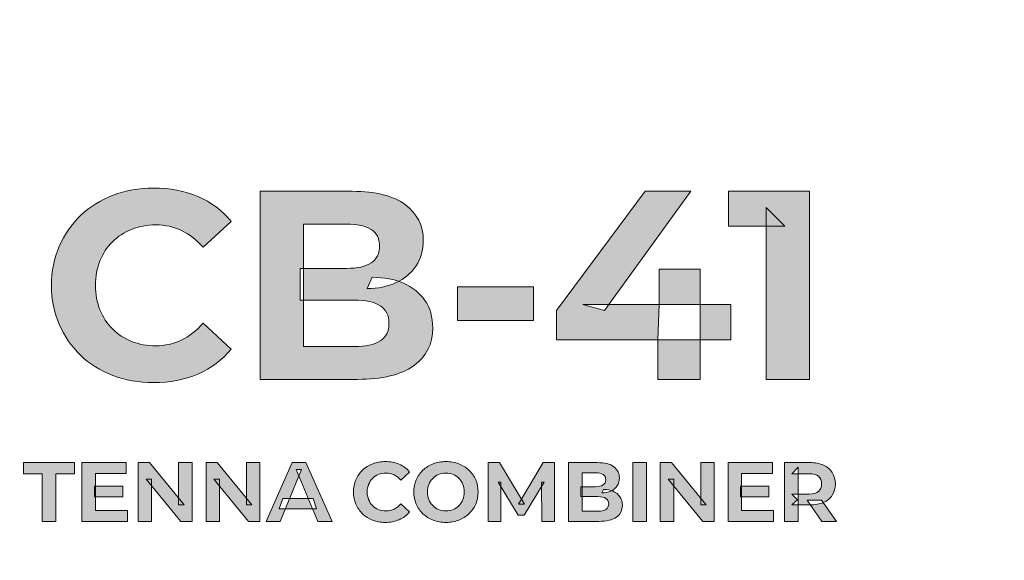
# Model space of a CAD drawing. Units: millimetres. Extents: x 0 to 1871, y 0 to 1264.
# Drawn here: x 708 to 738, y 815 to 831 of the extents above; entities that cross this region are included whole.
import ezdxf

# ---------------------------------------------------------------- set-up
doc = ezdxf.new("R2010")
doc.units = ezdxf.units.MM
doc.header["$PDSIZE"] = -1
doc.layers.add('FIX', color=7, linetype='Continuous', lineweight=0)
doc.styles.add('SLDTEXTSTYLE0', font='txt')
doc.dimstyles.new('ISO-25', dxfattribs={"dimtxt": 2.5, "dimasz": 2.5, "dimexe": 1.25, "dimexo": 0.625, "dimtad": 1, "dimtxsty": 'SLDTEXTSTYLE0', "dimcen": 2.5, "dimadec": 0, "dimazin": 0, "dimtfac": 1, "dimtmove": 0, "dimatfit": 3, "dimfxl": 1, "dimarcsym": 0})

# ---------------------------------------------------------------- blocks, each defined once
blk = doc.blocks.new('*D3')
at = {"layer": 'Defpoints', "color": 0, "transparency": 16777216}
for p in [(327.393, 844.677), (807.393, 831.794), (807.393, 717.988)]:
    blk.add_point(p, dxfattribs=at)
at = {"layer": 'FIX', "color": 0, "lineweight": -2, "transparency": 16777216}
for p, q in [((327.393, 844.052), (327.393, 716.738)), ((807.393, 831.169), (807.393, 716.738)), ((337.393, 717.988), (797.393, 717.988))]:
    blk.add_line(p, q, dxfattribs=at)
at = {"layer": 'FIX', "color": 0, "transparency": 16777216}
for points in [[(337.393, 719.655), (337.393, 716.322), (327.393, 717.988)], [(797.393, 719.655), (797.393, 716.322), (807.393, 717.988)]]:
    blk.add_solid(points, dxfattribs=at)
at = {"layer": 'FIX', "color": 0, "transparency": 16777216, "insert": (567.393, 726.113), "char_height": 15, "attachment_point": 5, "style": 'SLDTEXTSTYLE0'}
blk.add_mtext('480', dxfattribs=at)

msp = doc.modelspace()

# ---------------------------------------------------------------- hatches: boundary and pattern name
at = {"layer": 'FIX', "transparency": 33554687}
h = msp.add_hatch(color=256, dxfattribs=at)
h.dxf.hatch_style = 2
edge = h.paths.add_edge_path()
edge.add_spline(control_points=[(712.55, 820.275), (712.109, 820.275), (711.699, 820.347), (711.321, 820.492), (710.942, 820.636), (710.614, 820.841), (710.337, 821.108), (710.059, 821.375), (709.843, 821.688), (709.688, 822.047), (709.532, 822.407), (709.455, 822.801), (709.455, 823.231), (709.455, 823.661), (709.532, 824.056), (709.688, 824.416), (709.843, 824.775), (710.06, 825.088), (710.341, 825.355), (710.621, 825.621), (710.951, 825.827), (711.329, 825.971), (711.707, 826.115), (712.118, 826.187), (712.558, 826.187), (713.054, 826.187), (713.503, 826.102), (713.905, 825.931), (714.309, 825.759), (714.646, 825.507), (714.918, 825.175), (714.918, 825.175), (714.061, 824.391), (714.061, 824.391), (713.87, 824.614), (713.654, 824.783), (713.412, 824.897), (713.169, 825.012), (712.907, 825.069), (712.623, 825.069), (712.357, 825.069), (712.112, 825.024), (711.889, 824.934), (711.665, 824.844), (711.472, 824.718), (711.309, 824.554), (711.145, 824.391), (711.019, 824.198), (710.929, 823.975), (710.839, 823.751), (710.794, 823.504), (710.794, 823.231), (710.794, 822.959), (710.839, 822.711), (710.929, 822.488), (711.019, 822.265), (711.145, 822.072), (711.309, 821.908), (711.472, 821.745), (711.665, 821.618), (711.889, 821.529), (712.112, 821.439), (712.357, 821.394), (712.623, 821.394), (712.907, 821.394), (713.169, 821.452), (713.412, 821.569), (713.654, 821.686), (713.87, 821.856), (714.061, 822.08), (714.061, 822.08), (714.918, 821.296), (714.918, 821.296), (714.646, 820.964), (714.309, 820.711), (713.905, 820.536), (713.503, 820.362), (713.051, 820.275), (712.55, 820.275)], knot_values=[0, 0, 0, 0, 1, 1, 1, 2, 2, 2, 3, 3, 3, 4, 4, 4, 5, 5, 5, 6, 6, 6, 7, 7, 7, 8, 8, 8, 9, 9, 9, 10, 10, 10, 11, 11, 11, 12, 12, 12, 13, 13, 13, 14, 14, 14, 15, 15, 15, 16, 16, 16, 17, 17, 17, 18, 18, 18, 19, 19, 19, 20, 20, 20, 21, 21, 21, 22, 22, 22, 23, 23, 23, 24, 24, 24, 25, 25, 25, 26, 26, 26, 26], degree=3, periodic=0)
h = msp.add_hatch(color=256, dxfattribs=at)
h.dxf.hatch_style = 2
edge = h.paths.add_edge_path()
edge.add_spline(control_points=[(717.115, 821.369), (717.115, 821.369), (718.667, 821.369), (718.667, 821.369), (719.005, 821.369), (719.263, 821.426), (719.443, 821.541), (719.622, 821.655), (719.713, 821.832), (719.713, 822.072), (719.713, 822.317), (719.622, 822.496), (719.443, 822.611), (719.263, 822.725), (719.005, 822.782), (718.667, 822.782), (718.667, 822.782), (717.017, 822.782), (717.017, 822.782), (717.017, 822.782), (717.017, 823.746), (717.017, 823.746), (717.017, 823.746), (718.43, 823.746), (718.43, 823.746), (718.752, 823.746), (718.998, 823.802), (719.169, 823.913), (719.341, 824.025), (719.427, 824.195), (719.427, 824.424), (719.427, 824.652), (719.341, 824.821), (719.169, 824.93), (718.998, 825.039), (718.752, 825.093), (718.43, 825.093), (718.43, 825.093), (717.115, 825.093), (717.115, 825.093), (717.115, 825.093), (717.115, 821.369), (717.115, 821.369)], knot_values=[0, 0, 0, 0, 1, 1, 1, 2, 2, 2, 3, 3, 3, 4, 4, 4, 5, 5, 5, 6, 6, 6, 7, 7, 7, 8, 8, 8, 9, 9, 9, 10, 10, 10, 11, 11, 11, 12, 12, 12, 13, 13, 13, 14, 14, 14, 14], degree=3, periodic=0)
edge = h.paths.add_edge_path()
edge.add_spline(control_points=[(715.801, 820.373), (715.801, 820.373), (715.801, 826.09), (715.801, 826.09), (715.801, 826.09), (718.594, 826.09), (718.594, 826.09), (719.312, 826.09), (719.853, 825.953), (720.214, 825.681), (720.576, 825.409), (720.758, 825.05), (720.758, 824.603), (720.758, 824.304), (720.684, 824.044), (720.537, 823.823), (720.391, 823.603), (720.187, 823.433), (719.929, 823.313), (719.67, 823.193), (719.378, 823.133), (719.051, 823.133), (719.051, 823.133), (719.206, 823.476), (719.206, 823.476), (719.565, 823.476), (719.883, 823.416), (720.157, 823.297), (720.432, 823.177), (720.649, 823.003), (720.807, 822.774), (720.965, 822.545), (721.044, 822.265), (721.044, 821.933), (721.044, 821.443), (720.85, 821.06), (720.464, 820.785), (720.077, 820.51), (719.508, 820.373), (718.757, 820.373), (718.757, 820.373), (715.801, 820.373), (715.801, 820.373)], knot_values=[0, 0, 0, 0, 1, 1, 1, 2, 2, 2, 3, 3, 3, 4, 4, 4, 5, 5, 5, 6, 6, 6, 7, 7, 7, 8, 8, 8, 9, 9, 9, 10, 10, 10, 11, 11, 11, 12, 12, 12, 13, 13, 13, 14, 14, 14, 14], degree=3, periodic=0)
h = msp.add_hatch(color=256, dxfattribs=at)
h.dxf.hatch_style = 2
edge = h.paths.add_edge_path()
edge.add_spline(control_points=[(727.886, 820.373), (727.886, 820.373), (727.886, 821.574), (727.886, 821.574), (727.886, 821.574), (727.927, 822.651), (727.927, 822.651), (727.927, 822.651), (727.927, 823.721), (727.927, 823.721), (727.927, 823.721), (729.177, 823.721), (729.177, 823.721), (729.177, 823.721), (729.177, 820.373), (729.177, 820.373), (729.177, 820.373), (727.886, 820.373), (727.886, 820.373)], knot_values=[0, 0, 0, 0, 1, 1, 1, 2, 2, 2, 3, 3, 3, 4, 4, 4, 5, 5, 5, 6, 6, 6, 6], degree=3, periodic=0)
edge = h.paths.add_edge_path()
edge.add_spline(control_points=[(724.807, 821.574), (724.807, 821.574), (724.807, 822.464), (724.807, 822.464), (724.807, 822.464), (727.503, 826.09), (727.503, 826.09), (727.503, 826.09), (728.891, 826.09), (728.891, 826.09), (728.891, 826.09), (726.261, 822.464), (726.261, 822.464), (726.261, 822.464), (725.608, 822.651), (725.608, 822.651), (725.608, 822.651), (730.107, 822.651), (730.107, 822.651), (730.107, 822.651), (730.107, 821.574), (730.107, 821.574), (730.107, 821.574), (724.807, 821.574), (724.807, 821.574)], knot_values=[0, 0, 0, 0, 1, 1, 1, 2, 2, 2, 3, 3, 3, 4, 4, 4, 5, 5, 5, 6, 6, 6, 7, 7, 7, 8, 8, 8, 8], degree=3, periodic=0)
h = msp.add_hatch(color=256, dxfattribs=at)
h.dxf.hatch_style = 2
edge = h.paths.add_edge_path()
edge.add_spline(control_points=[(731.177, 820.373), (731.177, 820.373), (731.177, 825.599), (731.177, 825.599), (731.177, 825.599), (731.749, 825.028), (731.749, 825.028), (731.749, 825.028), (730.034, 825.028), (730.034, 825.028), (730.034, 825.028), (730.034, 826.09), (730.034, 826.09), (730.034, 826.09), (732.501, 826.09), (732.501, 826.09), (732.501, 826.09), (732.501, 820.373), (732.501, 820.373), (732.501, 820.373), (731.177, 820.373), (731.177, 820.373)], knot_values=[0, 0, 0, 0, 1, 1, 1, 2, 2, 2, 3, 3, 3, 4, 4, 4, 5, 5, 5, 6, 6, 6, 7, 7, 7, 7], degree=3, periodic=0)
h = msp.add_hatch(color=256, dxfattribs=at)
h.dxf.hatch_style = 2
edge = h.paths.add_edge_path()
edge.add_spline(control_points=[(721.795, 822.162), (721.795, 822.162), (721.795, 823.182), (721.795, 823.182), (721.795, 823.182), (724.106, 823.182), (724.106, 823.182), (724.106, 823.182), (724.106, 822.162), (724.106, 822.162), (724.106, 822.162), (721.795, 822.162), (721.795, 822.162)], knot_values=[0, 0, 0, 0, 1, 1, 1, 2, 2, 2, 3, 3, 3, 4, 4, 4, 4], degree=3, periodic=0)
h = msp.add_hatch(color=256, dxfattribs=at)
h.dxf.hatch_style = 2
edge = h.paths.add_edge_path()
edge.add_spline(control_points=[(709.171, 816.057), (709.171, 816.057), (709.171, 817.506), (709.171, 817.506), (709.171, 817.506), (708.6, 817.506), (708.6, 817.506), (708.6, 817.506), (708.6, 817.843), (708.6, 817.843), (708.6, 817.843), (710.157, 817.843), (710.157, 817.843), (710.157, 817.843), (710.157, 817.506), (710.157, 817.506), (710.157, 817.506), (709.585, 817.506), (709.585, 817.506), (709.585, 817.506), (709.585, 816.057), (709.585, 816.057), (709.585, 816.057), (709.171, 816.057), (709.171, 816.057)], knot_values=[0, 0, 0, 0, 1, 1, 1, 2, 2, 2, 3, 3, 3, 4, 4, 4, 5, 5, 5, 6, 6, 6, 7, 7, 7, 8, 8, 8, 8], degree=3, periodic=0)
h = msp.add_hatch(color=256, dxfattribs=at)
h.dxf.hatch_style = 2
edge = h.paths.add_edge_path()
edge.add_spline(control_points=[(710.759, 817.126), (710.759, 817.126), (711.619, 817.126), (711.619, 817.126), (711.619, 817.126), (711.619, 816.802), (711.619, 816.802), (711.619, 816.802), (710.759, 816.802), (710.759, 816.802), (710.759, 816.802), (710.759, 817.126), (710.759, 817.126)], knot_values=[0, 0, 0, 0, 1, 1, 1, 2, 2, 2, 3, 3, 3, 4, 4, 4, 4], degree=3, periodic=0)
edge = h.paths.add_edge_path()
edge.add_spline(control_points=[(710.789, 816.389), (710.789, 816.389), (711.762, 816.389), (711.762, 816.389), (711.762, 816.389), (711.762, 816.057), (711.762, 816.057), (711.762, 816.057), (710.379, 816.057), (710.379, 816.057), (710.379, 816.057), (710.379, 817.843), (710.379, 817.843), (710.379, 817.843), (711.729, 817.843), (711.729, 817.843), (711.729, 817.843), (711.729, 817.512), (711.729, 817.512), (711.729, 817.512), (710.789, 817.512), (710.789, 817.512), (710.789, 817.512), (710.789, 816.389), (710.789, 816.389)], knot_values=[0, 0, 0, 0, 1, 1, 1, 2, 2, 2, 3, 3, 3, 4, 4, 4, 5, 5, 5, 6, 6, 6, 7, 7, 7, 8, 8, 8, 8], degree=3, periodic=0)
h = msp.add_hatch(color=256, dxfattribs=at)
h.dxf.hatch_style = 2
edge = h.paths.add_edge_path()
edge.add_spline(control_points=[(712.09, 816.057), (712.09, 816.057), (712.09, 817.843), (712.09, 817.843), (712.09, 817.843), (712.432, 817.843), (712.432, 817.843), (712.432, 817.843), (713.486, 816.557), (713.486, 816.557), (713.486, 816.557), (713.32, 816.557), (713.32, 816.557), (713.32, 816.557), (713.32, 817.843), (713.32, 817.843), (713.32, 817.843), (713.728, 817.843), (713.728, 817.843), (713.728, 817.843), (713.728, 816.057), (713.728, 816.057), (713.728, 816.057), (713.387, 816.057), (713.387, 816.057), (713.387, 816.057), (712.333, 817.343), (712.333, 817.343), (712.333, 817.343), (712.498, 817.343), (712.498, 817.343), (712.498, 817.343), (712.498, 816.057), (712.498, 816.057), (712.498, 816.057), (712.09, 816.057), (712.09, 816.057)], knot_values=[0, 0, 0, 0, 1, 1, 1, 2, 2, 2, 3, 3, 3, 4, 4, 4, 5, 5, 5, 6, 6, 6, 7, 7, 7, 8, 8, 8, 9, 9, 9, 10, 10, 10, 11, 11, 11, 12, 12, 12, 12], degree=3, periodic=0)
h = msp.add_hatch(color=256, dxfattribs=at)
h.dxf.hatch_style = 2
edge = h.paths.add_edge_path()
edge.add_spline(control_points=[(714.153, 816.057), (714.153, 816.057), (714.153, 817.843), (714.153, 817.843), (714.153, 817.843), (714.494, 817.843), (714.494, 817.843), (714.494, 817.843), (715.549, 816.557), (715.549, 816.557), (715.549, 816.557), (715.382, 816.557), (715.382, 816.557), (715.382, 816.557), (715.382, 817.843), (715.382, 817.843), (715.382, 817.843), (715.791, 817.843), (715.791, 817.843), (715.791, 817.843), (715.791, 816.057), (715.791, 816.057), (715.791, 816.057), (715.449, 816.057), (715.449, 816.057), (715.449, 816.057), (714.395, 817.343), (714.395, 817.343), (714.395, 817.343), (714.561, 817.343), (714.561, 817.343), (714.561, 817.343), (714.561, 816.057), (714.561, 816.057), (714.561, 816.057), (714.153, 816.057), (714.153, 816.057)], knot_values=[0, 0, 0, 0, 1, 1, 1, 2, 2, 2, 3, 3, 3, 4, 4, 4, 5, 5, 5, 6, 6, 6, 7, 7, 7, 8, 8, 8, 9, 9, 9, 10, 10, 10, 11, 11, 11, 12, 12, 12, 12], degree=3, periodic=0)
h = msp.add_hatch(color=256, dxfattribs=at)
h.dxf.hatch_style = 2
edge = h.paths.add_edge_path()
edge.add_spline(control_points=[(716.381, 816.44), (716.381, 816.44), (716.485, 816.754), (716.485, 816.754), (716.485, 816.754), (717.409, 816.754), (717.409, 816.754), (717.409, 816.754), (717.516, 816.44), (717.516, 816.44), (717.516, 816.44), (716.381, 816.44), (716.381, 816.44)], knot_values=[0, 0, 0, 0, 1, 1, 1, 2, 2, 2, 3, 3, 3, 4, 4, 4, 4], degree=3, periodic=0)
edge = h.paths.add_edge_path()
edge.add_spline(control_points=[(715.98, 816.057), (715.98, 816.057), (716.774, 817.843), (716.774, 817.843), (716.774, 817.843), (717.182, 817.843), (717.182, 817.843), (717.182, 817.843), (717.983, 816.057), (717.983, 816.057), (717.983, 816.057), (717.549, 816.057), (717.549, 816.057), (717.549, 816.057), (716.894, 817.634), (716.894, 817.634), (716.894, 817.634), (717.06, 817.634), (717.06, 817.634), (717.06, 817.634), (716.403, 816.057), (716.403, 816.057), (716.403, 816.057), (715.98, 816.057), (715.98, 816.057)], knot_values=[0, 0, 0, 0, 1, 1, 1, 2, 2, 2, 3, 3, 3, 4, 4, 4, 5, 5, 5, 6, 6, 6, 7, 7, 7, 8, 8, 8, 8], degree=3, periodic=0)
h = msp.add_hatch(color=256, dxfattribs=at)
h.dxf.hatch_style = 2
edge = h.paths.add_edge_path()
edge.add_spline(control_points=[(719.602, 816.026), (719.464, 816.026), (719.336, 816.049), (719.217, 816.094), (719.099, 816.139), (718.997, 816.203), (718.91, 816.287), (718.823, 816.37), (718.755, 816.468), (718.707, 816.58), (718.658, 816.692), (718.634, 816.816), (718.634, 816.95), (718.634, 817.084), (718.658, 817.208), (718.707, 817.32), (718.755, 817.432), (718.824, 817.53), (718.911, 817.614), (718.999, 817.697), (719.102, 817.761), (719.22, 817.806), (719.339, 817.851), (719.467, 817.874), (719.604, 817.874), (719.759, 817.874), (719.899, 817.847), (720.026, 817.793), (720.151, 817.74), (720.257, 817.661), (720.342, 817.557), (720.342, 817.557), (720.074, 817.312), (720.074, 817.312), (720.014, 817.382), (719.947, 817.435), (719.871, 817.471), (719.795, 817.506), (719.713, 817.524), (719.625, 817.524), (719.541, 817.524), (719.465, 817.51), (719.395, 817.482), (719.325, 817.454), (719.265, 817.415), (719.214, 817.363), (719.163, 817.312), (719.123, 817.252), (719.095, 817.182), (719.067, 817.112), (719.053, 817.035), (719.053, 816.95), (719.053, 816.865), (719.067, 816.787), (719.095, 816.718), (719.123, 816.648), (719.163, 816.588), (719.214, 816.536), (719.265, 816.486), (719.325, 816.446), (719.395, 816.418), (719.465, 816.39), (719.541, 816.376), (719.625, 816.376), (719.713, 816.376), (719.795, 816.394), (719.871, 816.431), (719.947, 816.467), (720.014, 816.52), (720.074, 816.59), (720.074, 816.59), (720.342, 816.345), (720.342, 816.345), (720.257, 816.241), (720.151, 816.162), (720.026, 816.108), (719.899, 816.053), (719.758, 816.026), (719.602, 816.026)], knot_values=[0, 0, 0, 0, 1, 1, 1, 2, 2, 2, 3, 3, 3, 4, 4, 4, 5, 5, 5, 6, 6, 6, 7, 7, 7, 8, 8, 8, 9, 9, 9, 10, 10, 10, 11, 11, 11, 12, 12, 12, 13, 13, 13, 14, 14, 14, 15, 15, 15, 16, 16, 16, 17, 17, 17, 18, 18, 18, 19, 19, 19, 20, 20, 20, 21, 21, 21, 22, 22, 22, 23, 23, 23, 24, 24, 24, 25, 25, 25, 26, 26, 26, 26], degree=3, periodic=0)
h = msp.add_hatch(color=256, dxfattribs=at)
h.dxf.hatch_style = 2
edge = h.paths.add_edge_path()
edge.add_spline(control_points=[(721.445, 816.376), (721.525, 816.376), (721.598, 816.39), (721.666, 816.418), (721.733, 816.446), (721.792, 816.486), (721.843, 816.538), (721.894, 816.59), (721.934, 816.65), (721.962, 816.719), (721.989, 816.788), (722.004, 816.865), (722.004, 816.95), (722.004, 817.035), (721.989, 817.112), (721.962, 817.181), (721.934, 817.25), (721.894, 817.31), (721.843, 817.362), (721.792, 817.414), (721.733, 817.454), (721.666, 817.482), (721.598, 817.51), (721.525, 817.524), (721.445, 817.524), (721.365, 817.524), (721.291, 817.51), (721.223, 817.482), (721.155, 817.454), (721.096, 817.414), (721.046, 817.362), (720.995, 817.31), (720.956, 817.25), (720.928, 817.181), (720.9, 817.112), (720.886, 817.035), (720.886, 816.95), (720.886, 816.865), (720.9, 816.788), (720.928, 816.719), (720.956, 816.65), (720.995, 816.59), (721.046, 816.538), (721.096, 816.486), (721.155, 816.446), (721.223, 816.418), (721.291, 816.39), (721.365, 816.376), (721.445, 816.376)], knot_values=[0, 0, 0, 0, 1, 1, 1, 2, 2, 2, 3, 3, 3, 4, 4, 4, 5, 5, 5, 6, 6, 6, 7, 7, 7, 8, 8, 8, 9, 9, 9, 10, 10, 10, 11, 11, 11, 12, 12, 12, 13, 13, 13, 14, 14, 14, 15, 15, 15, 16, 16, 16, 16], degree=3, periodic=0)
edge = h.paths.add_edge_path()
edge.add_spline(control_points=[(721.448, 816.026), (721.306, 816.026), (721.176, 816.049), (721.057, 816.095), (720.938, 816.141), (720.834, 816.206), (720.746, 816.289), (720.657, 816.372), (720.588, 816.47), (720.54, 816.582), (720.491, 816.695), (720.467, 816.817), (720.467, 816.95), (720.467, 817.084), (720.491, 817.207), (720.54, 817.319), (720.588, 817.43), (720.657, 817.527), (720.746, 817.611), (720.834, 817.694), (720.938, 817.759), (721.056, 817.805), (721.174, 817.851), (721.304, 817.874), (721.445, 817.874), (721.586, 817.874), (721.716, 817.851), (721.834, 817.806), (721.953, 817.761), (722.056, 817.697), (722.144, 817.614), (722.232, 817.53), (722.301, 817.432), (722.35, 817.32), (722.398, 817.208), (722.422, 817.084), (722.422, 816.95), (722.422, 816.817), (722.398, 816.694), (722.35, 816.581), (722.301, 816.468), (722.232, 816.37), (722.144, 816.287), (722.056, 816.203), (721.953, 816.139), (721.834, 816.094), (721.716, 816.049), (721.587, 816.026), (721.448, 816.026)], knot_values=[0, 0, 0, 0, 1, 1, 1, 2, 2, 2, 3, 3, 3, 4, 4, 4, 5, 5, 5, 6, 6, 6, 7, 7, 7, 8, 8, 8, 9, 9, 9, 10, 10, 10, 11, 11, 11, 12, 12, 12, 13, 13, 13, 14, 14, 14, 15, 15, 15, 16, 16, 16, 16], degree=3, periodic=0)
h = msp.add_hatch(color=256, dxfattribs=at)
h.dxf.hatch_style = 2
edge = h.paths.add_edge_path()
edge.add_spline(control_points=[(722.734, 816.057), (722.734, 816.057), (722.734, 817.843), (722.734, 817.843), (722.734, 817.843), (723.075, 817.843), (723.075, 817.843), (723.075, 817.843), (723.836, 816.582), (723.836, 816.582), (723.836, 816.582), (723.655, 816.582), (723.655, 816.582), (723.655, 816.582), (724.399, 817.843), (724.399, 817.843), (724.399, 817.843), (724.744, 817.843), (724.744, 817.843), (724.744, 817.843), (724.744, 816.057), (724.744, 816.057), (724.744, 816.057), (724.359, 816.057), (724.359, 816.057), (724.359, 816.057), (724.354, 817.249), (724.354, 817.249), (724.354, 817.249), (724.43, 817.249), (724.43, 817.249), (724.43, 817.249), (723.828, 816.248), (723.828, 816.248), (723.828, 816.248), (723.644, 816.248), (723.644, 816.248), (723.644, 816.248), (723.035, 817.249), (723.035, 817.249), (723.035, 817.249), (723.119, 817.249), (723.119, 817.249), (723.119, 817.249), (723.119, 816.057), (723.119, 816.057), (723.119, 816.057), (722.734, 816.057), (722.734, 816.057)], knot_values=[0, 0, 0, 0, 1, 1, 1, 2, 2, 2, 3, 3, 3, 4, 4, 4, 5, 5, 5, 6, 6, 6, 7, 7, 7, 8, 8, 8, 9, 9, 9, 10, 10, 10, 11, 11, 11, 12, 12, 12, 13, 13, 13, 14, 14, 14, 15, 15, 15, 16, 16, 16, 16], degree=3, periodic=0)
h = msp.add_hatch(color=256, dxfattribs=at)
h.dxf.hatch_style = 2
edge = h.paths.add_edge_path()
edge.add_spline(control_points=[(725.582, 816.368), (725.582, 816.368), (726.066, 816.368), (726.066, 816.368), (726.171, 816.368), (726.253, 816.386), (726.308, 816.422), (726.365, 816.457), (726.393, 816.513), (726.393, 816.588), (726.393, 816.664), (726.365, 816.72), (726.308, 816.756), (726.253, 816.792), (726.171, 816.81), (726.066, 816.81), (726.066, 816.81), (725.551, 816.81), (725.551, 816.81), (725.551, 816.81), (725.551, 817.111), (725.551, 817.111), (725.551, 817.111), (725.992, 817.111), (725.992, 817.111), (726.092, 817.111), (726.169, 817.128), (726.223, 817.163), (726.277, 817.198), (726.303, 817.251), (726.303, 817.323), (726.303, 817.394), (726.277, 817.447), (726.223, 817.481), (726.169, 817.515), (726.092, 817.532), (725.992, 817.532), (725.992, 817.532), (725.582, 817.532), (725.582, 817.532), (725.582, 817.532), (725.582, 816.368), (725.582, 816.368)], knot_values=[0, 0, 0, 0, 1, 1, 1, 2, 2, 2, 3, 3, 3, 4, 4, 4, 5, 5, 5, 6, 6, 6, 7, 7, 7, 8, 8, 8, 9, 9, 9, 10, 10, 10, 11, 11, 11, 12, 12, 12, 13, 13, 13, 14, 14, 14, 14], degree=3, periodic=0)
edge = h.paths.add_edge_path()
edge.add_spline(control_points=[(725.171, 816.057), (725.171, 816.057), (725.171, 817.843), (725.171, 817.843), (725.171, 817.843), (726.043, 817.843), (726.043, 817.843), (726.268, 817.843), (726.436, 817.801), (726.55, 817.715), (726.663, 817.63), (726.719, 817.518), (726.719, 817.379), (726.719, 817.285), (726.697, 817.204), (726.651, 817.135), (726.605, 817.066), (726.541, 817.013), (726.46, 816.975), (726.38, 816.938), (726.288, 816.919), (726.186, 816.919), (726.186, 816.919), (726.235, 817.027), (726.235, 817.027), (726.347, 817.027), (726.446, 817.008), (726.532, 816.97), (726.618, 816.933), (726.685, 816.878), (726.735, 816.807), (726.784, 816.735), (726.809, 816.648), (726.809, 816.544), (726.809, 816.391), (726.749, 816.272), (726.627, 816.186), (726.507, 816.1), (726.329, 816.057), (726.094, 816.057), (726.094, 816.057), (725.171, 816.057), (725.171, 816.057)], knot_values=[0, 0, 0, 0, 1, 1, 1, 2, 2, 2, 3, 3, 3, 4, 4, 4, 5, 5, 5, 6, 6, 6, 7, 7, 7, 8, 8, 8, 9, 9, 9, 10, 10, 10, 11, 11, 11, 12, 12, 12, 13, 13, 13, 14, 14, 14, 14], degree=3, periodic=0)
h = msp.add_hatch(color=256, dxfattribs=at)
h.dxf.hatch_style = 2
edge = h.paths.add_edge_path()
edge.add_spline(control_points=[(727.123, 816.057), (727.123, 816.057), (727.123, 817.843), (727.123, 817.843), (727.123, 817.843), (727.539, 817.843), (727.539, 817.843), (727.539, 817.843), (727.539, 816.057), (727.539, 816.057), (727.539, 816.057), (727.123, 816.057), (727.123, 816.057)], knot_values=[0, 0, 0, 0, 1, 1, 1, 2, 2, 2, 3, 3, 3, 4, 4, 4, 4], degree=3, periodic=0)
h = msp.add_hatch(color=256, dxfattribs=at)
h.dxf.hatch_style = 2
edge = h.paths.add_edge_path()
edge.add_spline(control_points=[(727.961, 816.057), (727.961, 816.057), (727.961, 817.843), (727.961, 817.843), (727.961, 817.843), (728.302, 817.843), (728.302, 817.843), (728.302, 817.843), (729.357, 816.557), (729.357, 816.557), (729.357, 816.557), (729.19, 816.557), (729.19, 816.557), (729.19, 816.557), (729.19, 817.843), (729.19, 817.843), (729.19, 817.843), (729.599, 817.843), (729.599, 817.843), (729.599, 817.843), (729.599, 816.057), (729.599, 816.057), (729.599, 816.057), (729.257, 816.057), (729.257, 816.057), (729.257, 816.057), (728.203, 817.343), (728.203, 817.343), (728.203, 817.343), (728.369, 817.343), (728.369, 817.343), (728.369, 817.343), (728.369, 816.057), (728.369, 816.057), (728.369, 816.057), (727.961, 816.057), (727.961, 816.057)], knot_values=[0, 0, 0, 0, 1, 1, 1, 2, 2, 2, 3, 3, 3, 4, 4, 4, 5, 5, 5, 6, 6, 6, 7, 7, 7, 8, 8, 8, 9, 9, 9, 10, 10, 10, 11, 11, 11, 12, 12, 12, 12], degree=3, periodic=0)
h = msp.add_hatch(color=256, dxfattribs=at)
h.dxf.hatch_style = 2
edge = h.paths.add_edge_path()
edge.add_spline(control_points=[(730.402, 817.126), (730.402, 817.126), (731.262, 817.126), (731.262, 817.126), (731.262, 817.126), (731.262, 816.802), (731.262, 816.802), (731.262, 816.802), (730.402, 816.802), (730.402, 816.802), (730.402, 816.802), (730.402, 817.126), (730.402, 817.126)], knot_values=[0, 0, 0, 0, 1, 1, 1, 2, 2, 2, 3, 3, 3, 4, 4, 4, 4], degree=3, periodic=0)
edge = h.paths.add_edge_path()
edge.add_spline(control_points=[(730.433, 816.389), (730.433, 816.389), (731.405, 816.389), (731.405, 816.389), (731.405, 816.389), (731.405, 816.057), (731.405, 816.057), (731.405, 816.057), (730.022, 816.057), (730.022, 816.057), (730.022, 816.057), (730.022, 817.843), (730.022, 817.843), (730.022, 817.843), (731.372, 817.843), (731.372, 817.843), (731.372, 817.843), (731.372, 817.512), (731.372, 817.512), (731.372, 817.512), (730.433, 817.512), (730.433, 817.512), (730.433, 817.512), (730.433, 816.389), (730.433, 816.389)], knot_values=[0, 0, 0, 0, 1, 1, 1, 2, 2, 2, 3, 3, 3, 4, 4, 4, 5, 5, 5, 6, 6, 6, 7, 7, 7, 8, 8, 8, 8], degree=3, periodic=0)
h = msp.add_hatch(color=256, dxfattribs=at)
h.dxf.hatch_style = 2
edge = h.paths.add_edge_path()
edge.add_spline(control_points=[(732.873, 816.057), (732.873, 816.057), (732.423, 816.705), (732.423, 816.705), (732.423, 816.705), (732.867, 816.705), (732.867, 816.705), (732.867, 816.705), (733.317, 816.057), (733.317, 816.057), (733.317, 816.057), (732.873, 816.057), (732.873, 816.057)], knot_values=[0, 0, 0, 0, 1, 1, 1, 2, 2, 2, 3, 3, 3, 4, 4, 4, 4], degree=3, periodic=0)
edge = h.paths.add_edge_path()
edge.add_spline(control_points=[(732.15, 816.69), (732.15, 816.69), (731.961, 816.886), (731.961, 816.886), (731.961, 816.886), (732.485, 816.886), (732.485, 816.886), (732.611, 816.886), (732.706, 816.913), (732.771, 816.968), (732.835, 817.022), (732.867, 817.099), (732.867, 817.197), (732.867, 817.296), (732.835, 817.372), (732.771, 817.426), (732.706, 817.48), (732.611, 817.506), (732.485, 817.506), (732.485, 817.506), (731.961, 817.506), (731.961, 817.506), (731.961, 817.506), (732.15, 817.703), (732.15, 817.703), (732.15, 817.703), (732.15, 816.69), (732.15, 816.69)], knot_values=[0, 0, 0, 0, 1, 1, 1, 2, 2, 2, 3, 3, 3, 4, 4, 4, 5, 5, 5, 6, 6, 6, 7, 7, 7, 8, 8, 8, 9, 9, 9, 9], degree=3, periodic=0)
edge = h.paths.add_edge_path()
edge.add_spline(control_points=[(731.735, 816.057), (731.735, 816.057), (731.735, 817.843), (731.735, 817.843), (731.735, 817.843), (732.508, 817.843), (732.508, 817.843), (732.668, 817.843), (732.806, 817.817), (732.922, 817.766), (733.037, 817.714), (733.126, 817.639), (733.189, 817.542), (733.252, 817.445), (733.283, 817.33), (733.283, 817.197), (733.283, 817.063), (733.252, 816.948), (733.189, 816.852), (733.126, 816.755), (733.037, 816.682), (732.922, 816.632), (732.806, 816.582), (732.668, 816.557), (732.508, 816.557), (732.508, 816.557), (731.961, 816.557), (731.961, 816.557), (731.961, 816.557), (732.15, 816.735), (732.15, 816.735), (732.15, 816.735), (732.15, 816.057), (732.15, 816.057), (732.15, 816.057), (731.735, 816.057), (731.735, 816.057)], knot_values=[0, 0, 0, 0, 1, 1, 1, 2, 2, 2, 3, 3, 3, 4, 4, 4, 5, 5, 5, 6, 6, 6, 7, 7, 7, 8, 8, 8, 9, 9, 9, 10, 10, 10, 11, 11, 11, 12, 12, 12, 12], degree=3, periodic=0)

# ---------------------------------------------------------------- linework, layer by layer
at = {"layer": 'FIX', "lineweight": 9}
msp.add_open_spline([(806.06, 802.386), (806.06, 802.386), (328.726, 802.386), (328.726, 802.386), (327.99, 802.386), (327.393, 802.983), (327.393, 803.719), (327.393, 803.719), (327.393, 846.408), (327.393, 846.408), (327.393, 847.144), (327.99, 847.741), (328.726, 847.741), (328.726, 847.741), (806.06, 847.741), (806.06, 847.741), (806.796, 847.741), (807.393, 847.144), (807.393, 846.408), (807.393, 846.408), (807.393, 803.719), (807.393, 803.719), (807.393, 802.983), (806.796, 802.386), (806.06, 802.386)], degree=3, knots=[0, 0, 0, 0, 1, 1, 1, 2, 2, 2, 3, 3, 3, 4, 4, 4, 5, 5, 5, 6, 6, 6, 7, 7, 7, 8, 8, 8, 8], dxfattribs=at)
at = {"layer": 'FIX'}
for points, knots in [([(712.55, 820.275), (712.109, 820.275), (711.699, 820.347), (711.321, 820.492), (710.942, 820.636), (710.614, 820.841), (710.337, 821.108), (710.059, 821.375), (709.843, 821.688), (709.688, 822.047), (709.532, 822.407), (709.455, 822.801), (709.455, 823.231), (709.455, 823.661), (709.532, 824.056), (709.688, 824.416), (709.843, 824.775), (710.06, 825.088), (710.341, 825.355), (710.621, 825.621), (710.951, 825.827), (711.329, 825.971), (711.707, 826.115), (712.118, 826.187), (712.558, 826.187), (713.054, 826.187), (713.503, 826.102), (713.905, 825.931), (714.309, 825.759), (714.646, 825.507), (714.918, 825.175), (714.918, 825.175), (714.061, 824.391), (714.061, 824.391), (713.87, 824.614), (713.654, 824.783), (713.412, 824.897), (713.169, 825.012), (712.907, 825.069), (712.623, 825.069), (712.357, 825.069), (712.112, 825.024), (711.889, 824.934), (711.665, 824.844), (711.472, 824.718), (711.309, 824.554), (711.145, 824.391), (711.019, 824.198), (710.929, 823.975), (710.839, 823.751), (710.794, 823.504), (710.794, 823.231), (710.794, 822.959), (710.839, 822.711), (710.929, 822.488), (711.019, 822.265), (711.145, 822.072), (711.309, 821.908), (711.472, 821.745), (711.665, 821.618), (711.889, 821.529), (712.112, 821.439), (712.357, 821.394), (712.623, 821.394), (712.907, 821.394), (713.169, 821.452), (713.412, 821.569), (713.654, 821.686), (713.87, 821.856), (714.061, 822.08), (714.061, 822.08), (714.918, 821.296), (714.918, 821.296), (714.646, 820.964), (714.309, 820.711), (713.905, 820.536), (713.503, 820.362), (713.051, 820.275), (712.55, 820.275)], [0, 0, 0, 0, 1, 1, 1, 2, 2, 2, 3, 3, 3, 4, 4, 4, 5, 5, 5, 6, 6, 6, 7, 7, 7, 8, 8, 8, 9, 9, 9, 10, 10, 10, 11, 11, 11, 12, 12, 12, 13, 13, 13, 14, 14, 14, 15, 15, 15, 16, 16, 16, 17, 17, 17, 18, 18, 18, 19, 19, 19, 20, 20, 20, 21, 21, 21, 22, 22, 22, 23, 23, 23, 24, 24, 24, 25, 25, 25, 26, 26, 26, 26]), ([(715.801, 820.373), (715.801, 820.373), (715.801, 826.09), (715.801, 826.09), (715.801, 826.09), (718.594, 826.09), (718.594, 826.09), (719.312, 826.09), (719.853, 825.953), (720.214, 825.681), (720.576, 825.409), (720.758, 825.05), (720.758, 824.603), (720.758, 824.304), (720.684, 824.044), (720.537, 823.823), (720.391, 823.603), (720.187, 823.433), (719.929, 823.313), (719.67, 823.193), (719.378, 823.133), (719.051, 823.133), (719.051, 823.133), (719.206, 823.476), (719.206, 823.476), (719.565, 823.476), (719.883, 823.416), (720.157, 823.297), (720.432, 823.177), (720.649, 823.003), (720.807, 822.774), (720.965, 822.545), (721.044, 822.265), (721.044, 821.933), (721.044, 821.443), (720.85, 821.06), (720.464, 820.785), (720.077, 820.51), (719.508, 820.373), (718.757, 820.373), (718.757, 820.373), (715.801, 820.373), (715.801, 820.373)], [0, 0, 0, 0, 1, 1, 1, 2, 2, 2, 3, 3, 3, 4, 4, 4, 5, 5, 5, 6, 6, 6, 7, 7, 7, 8, 8, 8, 9, 9, 9, 10, 10, 10, 11, 11, 11, 12, 12, 12, 13, 13, 13, 14, 14, 14, 14]), ([(724.807, 821.574), (724.807, 821.574), (724.807, 822.464), (724.807, 822.464), (724.807, 822.464), (727.503, 826.09), (727.503, 826.09), (727.503, 826.09), (728.891, 826.09), (728.891, 826.09), (728.891, 826.09), (726.261, 822.464), (726.261, 822.464), (726.261, 822.464), (725.608, 822.651), (725.608, 822.651), (725.608, 822.651), (730.107, 822.651), (730.107, 822.651), (730.107, 822.651), (730.107, 821.574), (730.107, 821.574), (730.107, 821.574), (724.807, 821.574), (724.807, 821.574)], [0, 0, 0, 0, 1, 1, 1, 2, 2, 2, 3, 3, 3, 4, 4, 4, 5, 5, 5, 6, 6, 6, 7, 7, 7, 8, 8, 8, 8]), ([(731.177, 820.373), (731.177, 820.373), (731.177, 825.599), (731.177, 825.599), (731.177, 825.599), (731.749, 825.028), (731.749, 825.028), (731.749, 825.028), (730.034, 825.028), (730.034, 825.028), (730.034, 825.028), (730.034, 826.09), (730.034, 826.09), (730.034, 826.09), (732.501, 826.09), (732.501, 826.09), (732.501, 826.09), (732.501, 820.373), (732.501, 820.373), (732.501, 820.373), (731.177, 820.373), (731.177, 820.373)], [0, 0, 0, 0, 1, 1, 1, 2, 2, 2, 3, 3, 3, 4, 4, 4, 5, 5, 5, 6, 6, 6, 7, 7, 7, 7]), ([(717.115, 821.369), (717.115, 821.369), (718.667, 821.369), (718.667, 821.369), (719.005, 821.369), (719.263, 821.426), (719.443, 821.541), (719.622, 821.655), (719.713, 821.832), (719.713, 822.072), (719.713, 822.317), (719.622, 822.496), (719.443, 822.611), (719.263, 822.725), (719.005, 822.782), (718.667, 822.782), (718.667, 822.782), (717.017, 822.782), (717.017, 822.782), (717.017, 822.782), (717.017, 823.746), (717.017, 823.746), (717.017, 823.746), (718.43, 823.746), (718.43, 823.746), (718.752, 823.746), (718.998, 823.802), (719.169, 823.913), (719.341, 824.025), (719.427, 824.195), (719.427, 824.424), (719.427, 824.652), (719.341, 824.821), (719.169, 824.93), (718.998, 825.039), (718.752, 825.093), (718.43, 825.093), (718.43, 825.093), (717.115, 825.093), (717.115, 825.093), (717.115, 825.093), (717.115, 821.369), (717.115, 821.369)], [0, 0, 0, 0, 1, 1, 1, 2, 2, 2, 3, 3, 3, 4, 4, 4, 5, 5, 5, 6, 6, 6, 7, 7, 7, 8, 8, 8, 9, 9, 9, 10, 10, 10, 11, 11, 11, 12, 12, 12, 13, 13, 13, 14, 14, 14, 14]), ([(727.886, 820.373), (727.886, 820.373), (727.886, 821.574), (727.886, 821.574), (727.886, 821.574), (727.927, 822.651), (727.927, 822.651), (727.927, 822.651), (727.927, 823.721), (727.927, 823.721), (727.927, 823.721), (729.177, 823.721), (729.177, 823.721), (729.177, 823.721), (729.177, 820.373), (729.177, 820.373), (729.177, 820.373), (727.886, 820.373), (727.886, 820.373)], [0, 0, 0, 0, 1, 1, 1, 2, 2, 2, 3, 3, 3, 4, 4, 4, 5, 5, 5, 6, 6, 6, 6]), ([(721.795, 822.162), (721.795, 822.162), (721.795, 823.182), (721.795, 823.182), (721.795, 823.182), (724.106, 823.182), (724.106, 823.182), (724.106, 823.182), (724.106, 822.162), (724.106, 822.162), (724.106, 822.162), (721.795, 822.162), (721.795, 822.162)], [0, 0, 0, 0, 1, 1, 1, 2, 2, 2, 3, 3, 3, 4, 4, 4, 4]), ([(709.171, 816.057), (709.171, 816.057), (709.171, 817.506), (709.171, 817.506), (709.171, 817.506), (708.6, 817.506), (708.6, 817.506), (708.6, 817.506), (708.6, 817.843), (708.6, 817.843), (708.6, 817.843), (710.157, 817.843), (710.157, 817.843), (710.157, 817.843), (710.157, 817.506), (710.157, 817.506), (710.157, 817.506), (709.585, 817.506), (709.585, 817.506), (709.585, 817.506), (709.585, 816.057), (709.585, 816.057), (709.585, 816.057), (709.171, 816.057), (709.171, 816.057)], [0, 0, 0, 0, 1, 1, 1, 2, 2, 2, 3, 3, 3, 4, 4, 4, 5, 5, 5, 6, 6, 6, 7, 7, 7, 8, 8, 8, 8]), ([(710.789, 816.389), (710.789, 816.389), (711.762, 816.389), (711.762, 816.389), (711.762, 816.389), (711.762, 816.057), (711.762, 816.057), (711.762, 816.057), (710.379, 816.057), (710.379, 816.057), (710.379, 816.057), (710.379, 817.843), (710.379, 817.843), (710.379, 817.843), (711.729, 817.843), (711.729, 817.843), (711.729, 817.843), (711.729, 817.512), (711.729, 817.512), (711.729, 817.512), (710.789, 817.512), (710.789, 817.512), (710.789, 817.512), (710.789, 816.389), (710.789, 816.389)], [0, 0, 0, 0, 1, 1, 1, 2, 2, 2, 3, 3, 3, 4, 4, 4, 5, 5, 5, 6, 6, 6, 7, 7, 7, 8, 8, 8, 8]), ([(712.09, 816.057), (712.09, 816.057), (712.09, 817.843), (712.09, 817.843), (712.09, 817.843), (712.432, 817.843), (712.432, 817.843), (712.432, 817.843), (713.486, 816.557), (713.486, 816.557), (713.486, 816.557), (713.32, 816.557), (713.32, 816.557), (713.32, 816.557), (713.32, 817.843), (713.32, 817.843), (713.32, 817.843), (713.728, 817.843), (713.728, 817.843), (713.728, 817.843), (713.728, 816.057), (713.728, 816.057), (713.728, 816.057), (713.387, 816.057), (713.387, 816.057), (713.387, 816.057), (712.333, 817.343), (712.333, 817.343), (712.333, 817.343), (712.498, 817.343), (712.498, 817.343), (712.498, 817.343), (712.498, 816.057), (712.498, 816.057), (712.498, 816.057), (712.09, 816.057), (712.09, 816.057)], [0, 0, 0, 0, 1, 1, 1, 2, 2, 2, 3, 3, 3, 4, 4, 4, 5, 5, 5, 6, 6, 6, 7, 7, 7, 8, 8, 8, 9, 9, 9, 10, 10, 10, 11, 11, 11, 12, 12, 12, 12]), ([(714.153, 816.057), (714.153, 816.057), (714.153, 817.843), (714.153, 817.843), (714.153, 817.843), (714.494, 817.843), (714.494, 817.843), (714.494, 817.843), (715.549, 816.557), (715.549, 816.557), (715.549, 816.557), (715.382, 816.557), (715.382, 816.557), (715.382, 816.557), (715.382, 817.843), (715.382, 817.843), (715.382, 817.843), (715.791, 817.843), (715.791, 817.843), (715.791, 817.843), (715.791, 816.057), (715.791, 816.057), (715.791, 816.057), (715.449, 816.057), (715.449, 816.057), (715.449, 816.057), (714.395, 817.343), (714.395, 817.343), (714.395, 817.343), (714.561, 817.343), (714.561, 817.343), (714.561, 817.343), (714.561, 816.057), (714.561, 816.057), (714.561, 816.057), (714.153, 816.057), (714.153, 816.057)], [0, 0, 0, 0, 1, 1, 1, 2, 2, 2, 3, 3, 3, 4, 4, 4, 5, 5, 5, 6, 6, 6, 7, 7, 7, 8, 8, 8, 9, 9, 9, 10, 10, 10, 11, 11, 11, 12, 12, 12, 12]), ([(715.98, 816.057), (715.98, 816.057), (716.774, 817.843), (716.774, 817.843), (716.774, 817.843), (717.182, 817.843), (717.182, 817.843), (717.182, 817.843), (717.983, 816.057), (717.983, 816.057), (717.983, 816.057), (717.549, 816.057), (717.549, 816.057), (717.549, 816.057), (716.894, 817.634), (716.894, 817.634), (716.894, 817.634), (717.06, 817.634), (717.06, 817.634), (717.06, 817.634), (716.403, 816.057), (716.403, 816.057), (716.403, 816.057), (715.98, 816.057), (715.98, 816.057)], [0, 0, 0, 0, 1, 1, 1, 2, 2, 2, 3, 3, 3, 4, 4, 4, 5, 5, 5, 6, 6, 6, 7, 7, 7, 8, 8, 8, 8]), ([(719.602, 816.026), (719.464, 816.026), (719.336, 816.049), (719.217, 816.094), (719.099, 816.139), (718.997, 816.203), (718.91, 816.287), (718.823, 816.37), (718.755, 816.468), (718.707, 816.58), (718.658, 816.692), (718.634, 816.816), (718.634, 816.95), (718.634, 817.084), (718.658, 817.208), (718.707, 817.32), (718.755, 817.432), (718.824, 817.53), (718.911, 817.614), (718.999, 817.697), (719.102, 817.761), (719.22, 817.806), (719.339, 817.851), (719.467, 817.874), (719.604, 817.874), (719.759, 817.874), (719.899, 817.847), (720.026, 817.793), (720.151, 817.74), (720.257, 817.661), (720.342, 817.557), (720.342, 817.557), (720.074, 817.312), (720.074, 817.312), (720.014, 817.382), (719.947, 817.435), (719.871, 817.471), (719.795, 817.506), (719.713, 817.524), (719.625, 817.524), (719.541, 817.524), (719.465, 817.51), (719.395, 817.482), (719.325, 817.454), (719.265, 817.415), (719.214, 817.363), (719.163, 817.312), (719.123, 817.252), (719.095, 817.182), (719.067, 817.112), (719.053, 817.035), (719.053, 816.95), (719.053, 816.865), (719.067, 816.787), (719.095, 816.718), (719.123, 816.648), (719.163, 816.588), (719.214, 816.536), (719.265, 816.486), (719.325, 816.446), (719.395, 816.418), (719.465, 816.39), (719.541, 816.376), (719.625, 816.376), (719.713, 816.376), (719.795, 816.394), (719.871, 816.431), (719.947, 816.467), (720.014, 816.52), (720.074, 816.59), (720.074, 816.59), (720.342, 816.345), (720.342, 816.345), (720.257, 816.241), (720.151, 816.162), (720.026, 816.108), (719.899, 816.053), (719.758, 816.026), (719.602, 816.026)], [0, 0, 0, 0, 1, 1, 1, 2, 2, 2, 3, 3, 3, 4, 4, 4, 5, 5, 5, 6, 6, 6, 7, 7, 7, 8, 8, 8, 9, 9, 9, 10, 10, 10, 11, 11, 11, 12, 12, 12, 13, 13, 13, 14, 14, 14, 15, 15, 15, 16, 16, 16, 17, 17, 17, 18, 18, 18, 19, 19, 19, 20, 20, 20, 21, 21, 21, 22, 22, 22, 23, 23, 23, 24, 24, 24, 25, 25, 25, 26, 26, 26, 26]), ([(721.448, 816.026), (721.306, 816.026), (721.176, 816.049), (721.057, 816.095), (720.938, 816.141), (720.834, 816.206), (720.746, 816.289), (720.657, 816.372), (720.588, 816.47), (720.54, 816.582), (720.491, 816.695), (720.467, 816.817), (720.467, 816.95), (720.467, 817.084), (720.491, 817.207), (720.54, 817.319), (720.588, 817.43), (720.657, 817.527), (720.746, 817.611), (720.834, 817.694), (720.938, 817.759), (721.056, 817.805), (721.174, 817.851), (721.304, 817.874), (721.445, 817.874), (721.586, 817.874), (721.716, 817.851), (721.834, 817.806), (721.953, 817.761), (722.056, 817.697), (722.144, 817.614), (722.232, 817.53), (722.301, 817.432), (722.35, 817.32), (722.398, 817.208), (722.422, 817.084), (722.422, 816.95), (722.422, 816.817), (722.398, 816.694), (722.35, 816.581), (722.301, 816.468), (722.232, 816.37), (722.144, 816.287), (722.056, 816.203), (721.953, 816.139), (721.834, 816.094), (721.716, 816.049), (721.587, 816.026), (721.448, 816.026)], [0, 0, 0, 0, 1, 1, 1, 2, 2, 2, 3, 3, 3, 4, 4, 4, 5, 5, 5, 6, 6, 6, 7, 7, 7, 8, 8, 8, 9, 9, 9, 10, 10, 10, 11, 11, 11, 12, 12, 12, 13, 13, 13, 14, 14, 14, 15, 15, 15, 16, 16, 16, 16]), ([(722.734, 816.057), (722.734, 816.057), (722.734, 817.843), (722.734, 817.843), (722.734, 817.843), (723.075, 817.843), (723.075, 817.843), (723.075, 817.843), (723.836, 816.582), (723.836, 816.582), (723.836, 816.582), (723.655, 816.582), (723.655, 816.582), (723.655, 816.582), (724.399, 817.843), (724.399, 817.843), (724.399, 817.843), (724.744, 817.843), (724.744, 817.843), (724.744, 817.843), (724.744, 816.057), (724.744, 816.057), (724.744, 816.057), (724.359, 816.057), (724.359, 816.057), (724.359, 816.057), (724.354, 817.249), (724.354, 817.249), (724.354, 817.249), (724.43, 817.249), (724.43, 817.249), (724.43, 817.249), (723.828, 816.248), (723.828, 816.248), (723.828, 816.248), (723.644, 816.248), (723.644, 816.248), (723.644, 816.248), (723.035, 817.249), (723.035, 817.249), (723.035, 817.249), (723.119, 817.249), (723.119, 817.249), (723.119, 817.249), (723.119, 816.057), (723.119, 816.057), (723.119, 816.057), (722.734, 816.057), (722.734, 816.057)], [0, 0, 0, 0, 1, 1, 1, 2, 2, 2, 3, 3, 3, 4, 4, 4, 5, 5, 5, 6, 6, 6, 7, 7, 7, 8, 8, 8, 9, 9, 9, 10, 10, 10, 11, 11, 11, 12, 12, 12, 13, 13, 13, 14, 14, 14, 15, 15, 15, 16, 16, 16, 16]), ([(725.171, 816.057), (725.171, 816.057), (725.171, 817.843), (725.171, 817.843), (725.171, 817.843), (726.043, 817.843), (726.043, 817.843), (726.268, 817.843), (726.436, 817.801), (726.55, 817.715), (726.663, 817.63), (726.719, 817.518), (726.719, 817.379), (726.719, 817.285), (726.697, 817.204), (726.651, 817.135), (726.605, 817.066), (726.541, 817.013), (726.46, 816.975), (726.38, 816.938), (726.288, 816.919), (726.186, 816.919), (726.186, 816.919), (726.235, 817.027), (726.235, 817.027), (726.347, 817.027), (726.446, 817.008), (726.532, 816.97), (726.618, 816.933), (726.685, 816.878), (726.735, 816.807), (726.784, 816.735), (726.809, 816.648), (726.809, 816.544), (726.809, 816.391), (726.749, 816.272), (726.627, 816.186), (726.507, 816.1), (726.329, 816.057), (726.094, 816.057), (726.094, 816.057), (725.171, 816.057), (725.171, 816.057)], [0, 0, 0, 0, 1, 1, 1, 2, 2, 2, 3, 3, 3, 4, 4, 4, 5, 5, 5, 6, 6, 6, 7, 7, 7, 8, 8, 8, 9, 9, 9, 10, 10, 10, 11, 11, 11, 12, 12, 12, 13, 13, 13, 14, 14, 14, 14]), ([(727.123, 816.057), (727.123, 816.057), (727.123, 817.843), (727.123, 817.843), (727.123, 817.843), (727.539, 817.843), (727.539, 817.843), (727.539, 817.843), (727.539, 816.057), (727.539, 816.057), (727.539, 816.057), (727.123, 816.057), (727.123, 816.057)], [0, 0, 0, 0, 1, 1, 1, 2, 2, 2, 3, 3, 3, 4, 4, 4, 4]), ([(727.961, 816.057), (727.961, 816.057), (727.961, 817.843), (727.961, 817.843), (727.961, 817.843), (728.302, 817.843), (728.302, 817.843), (728.302, 817.843), (729.357, 816.557), (729.357, 816.557), (729.357, 816.557), (729.19, 816.557), (729.19, 816.557), (729.19, 816.557), (729.19, 817.843), (729.19, 817.843), (729.19, 817.843), (729.599, 817.843), (729.599, 817.843), (729.599, 817.843), (729.599, 816.057), (729.599, 816.057), (729.599, 816.057), (729.257, 816.057), (729.257, 816.057), (729.257, 816.057), (728.203, 817.343), (728.203, 817.343), (728.203, 817.343), (728.369, 817.343), (728.369, 817.343), (728.369, 817.343), (728.369, 816.057), (728.369, 816.057), (728.369, 816.057), (727.961, 816.057), (727.961, 816.057)], [0, 0, 0, 0, 1, 1, 1, 2, 2, 2, 3, 3, 3, 4, 4, 4, 5, 5, 5, 6, 6, 6, 7, 7, 7, 8, 8, 8, 9, 9, 9, 10, 10, 10, 11, 11, 11, 12, 12, 12, 12]), ([(730.433, 816.389), (730.433, 816.389), (731.405, 816.389), (731.405, 816.389), (731.405, 816.389), (731.405, 816.057), (731.405, 816.057), (731.405, 816.057), (730.022, 816.057), (730.022, 816.057), (730.022, 816.057), (730.022, 817.843), (730.022, 817.843), (730.022, 817.843), (731.372, 817.843), (731.372, 817.843), (731.372, 817.843), (731.372, 817.512), (731.372, 817.512), (731.372, 817.512), (730.433, 817.512), (730.433, 817.512), (730.433, 817.512), (730.433, 816.389), (730.433, 816.389)], [0, 0, 0, 0, 1, 1, 1, 2, 2, 2, 3, 3, 3, 4, 4, 4, 5, 5, 5, 6, 6, 6, 7, 7, 7, 8, 8, 8, 8]), ([(731.735, 816.057), (731.735, 816.057), (731.735, 817.843), (731.735, 817.843), (731.735, 817.843), (732.508, 817.843), (732.508, 817.843), (732.668, 817.843), (732.806, 817.817), (732.922, 817.766), (733.037, 817.714), (733.126, 817.639), (733.189, 817.542), (733.252, 817.445), (733.283, 817.33), (733.283, 817.197), (733.283, 817.063), (733.252, 816.948), (733.189, 816.852), (733.126, 816.755), (733.037, 816.682), (732.922, 816.632), (732.806, 816.582), (732.668, 816.557), (732.508, 816.557), (732.508, 816.557), (731.961, 816.557), (731.961, 816.557), (731.961, 816.557), (732.15, 816.735), (732.15, 816.735), (732.15, 816.735), (732.15, 816.057), (732.15, 816.057), (732.15, 816.057), (731.735, 816.057), (731.735, 816.057)], [0, 0, 0, 0, 1, 1, 1, 2, 2, 2, 3, 3, 3, 4, 4, 4, 5, 5, 5, 6, 6, 6, 7, 7, 7, 8, 8, 8, 9, 9, 9, 10, 10, 10, 11, 11, 11, 12, 12, 12, 12]), ([(721.445, 816.376), (721.525, 816.376), (721.598, 816.39), (721.666, 816.418), (721.733, 816.446), (721.792, 816.486), (721.843, 816.538), (721.894, 816.59), (721.934, 816.65), (721.962, 816.719), (721.989, 816.788), (722.004, 816.865), (722.004, 816.95), (722.004, 817.035), (721.989, 817.112), (721.962, 817.181), (721.934, 817.25), (721.894, 817.31), (721.843, 817.362), (721.792, 817.414), (721.733, 817.454), (721.666, 817.482), (721.598, 817.51), (721.525, 817.524), (721.445, 817.524), (721.365, 817.524), (721.291, 817.51), (721.223, 817.482), (721.155, 817.454), (721.096, 817.414), (721.046, 817.362), (720.995, 817.31), (720.956, 817.25), (720.928, 817.181), (720.9, 817.112), (720.886, 817.035), (720.886, 816.95), (720.886, 816.865), (720.9, 816.788), (720.928, 816.719), (720.956, 816.65), (720.995, 816.59), (721.046, 816.538), (721.096, 816.486), (721.155, 816.446), (721.223, 816.418), (721.291, 816.39), (721.365, 816.376), (721.445, 816.376)], [0, 0, 0, 0, 1, 1, 1, 2, 2, 2, 3, 3, 3, 4, 4, 4, 5, 5, 5, 6, 6, 6, 7, 7, 7, 8, 8, 8, 9, 9, 9, 10, 10, 10, 11, 11, 11, 12, 12, 12, 13, 13, 13, 14, 14, 14, 15, 15, 15, 16, 16, 16, 16]), ([(725.582, 816.368), (725.582, 816.368), (726.066, 816.368), (726.066, 816.368), (726.171, 816.368), (726.253, 816.386), (726.308, 816.422), (726.365, 816.457), (726.393, 816.513), (726.393, 816.588), (726.393, 816.664), (726.365, 816.72), (726.308, 816.756), (726.253, 816.792), (726.171, 816.81), (726.066, 816.81), (726.066, 816.81), (725.551, 816.81), (725.551, 816.81), (725.551, 816.81), (725.551, 817.111), (725.551, 817.111), (725.551, 817.111), (725.992, 817.111), (725.992, 817.111), (726.092, 817.111), (726.169, 817.128), (726.223, 817.163), (726.277, 817.198), (726.303, 817.251), (726.303, 817.323), (726.303, 817.394), (726.277, 817.447), (726.223, 817.481), (726.169, 817.515), (726.092, 817.532), (725.992, 817.532), (725.992, 817.532), (725.582, 817.532), (725.582, 817.532), (725.582, 817.532), (725.582, 816.368), (725.582, 816.368)], [0, 0, 0, 0, 1, 1, 1, 2, 2, 2, 3, 3, 3, 4, 4, 4, 5, 5, 5, 6, 6, 6, 7, 7, 7, 8, 8, 8, 9, 9, 9, 10, 10, 10, 11, 11, 11, 12, 12, 12, 13, 13, 13, 14, 14, 14, 14]), ([(732.15, 816.69), (732.15, 816.69), (731.961, 816.886), (731.961, 816.886), (731.961, 816.886), (732.485, 816.886), (732.485, 816.886), (732.611, 816.886), (732.706, 816.913), (732.771, 816.968), (732.835, 817.022), (732.867, 817.099), (732.867, 817.197), (732.867, 817.296), (732.835, 817.372), (732.771, 817.426), (732.706, 817.48), (732.611, 817.506), (732.485, 817.506), (732.485, 817.506), (731.961, 817.506), (731.961, 817.506), (731.961, 817.506), (732.15, 817.703), (732.15, 817.703), (732.15, 817.703), (732.15, 816.69), (732.15, 816.69)], [0, 0, 0, 0, 1, 1, 1, 2, 2, 2, 3, 3, 3, 4, 4, 4, 5, 5, 5, 6, 6, 6, 7, 7, 7, 8, 8, 8, 9, 9, 9, 9]), ([(710.759, 817.126), (710.759, 817.126), (711.619, 817.126), (711.619, 817.126), (711.619, 817.126), (711.619, 816.802), (711.619, 816.802), (711.619, 816.802), (710.759, 816.802), (710.759, 816.802), (710.759, 816.802), (710.759, 817.126), (710.759, 817.126)], [0, 0, 0, 0, 1, 1, 1, 2, 2, 2, 3, 3, 3, 4, 4, 4, 4]), ([(730.402, 817.126), (730.402, 817.126), (731.262, 817.126), (731.262, 817.126), (731.262, 817.126), (731.262, 816.802), (731.262, 816.802), (731.262, 816.802), (730.402, 816.802), (730.402, 816.802), (730.402, 816.802), (730.402, 817.126), (730.402, 817.126)], [0, 0, 0, 0, 1, 1, 1, 2, 2, 2, 3, 3, 3, 4, 4, 4, 4]), ([(716.381, 816.44), (716.381, 816.44), (716.485, 816.754), (716.485, 816.754), (716.485, 816.754), (717.409, 816.754), (717.409, 816.754), (717.409, 816.754), (717.516, 816.44), (717.516, 816.44), (717.516, 816.44), (716.381, 816.44), (716.381, 816.44)], [0, 0, 0, 0, 1, 1, 1, 2, 2, 2, 3, 3, 3, 4, 4, 4, 4]), ([(732.873, 816.057), (732.873, 816.057), (732.423, 816.705), (732.423, 816.705), (732.423, 816.705), (732.867, 816.705), (732.867, 816.705), (732.867, 816.705), (733.317, 816.057), (733.317, 816.057), (733.317, 816.057), (732.873, 816.057), (732.873, 816.057)], [0, 0, 0, 0, 1, 1, 1, 2, 2, 2, 3, 3, 3, 4, 4, 4, 4])]:
    msp.add_open_spline(points, degree=3, knots=knots, dxfattribs=at)

# ---------------------------------------------------------------- dimensions: what is measured, and where the dimension line sits
dim = msp.add_linear_dim(base=(807.393, 717.988), p1=(327.393, 844.677), p2=(807.393, 831.794), dimstyle='ISO-25', override={"dimtxt": 15, "dimasz": 10}, dxfattribs=at)
dim.commit()
dim.dimension.update_dxf_attribs({"geometry": '*D3', "text_midpoint": (567.393, 726.113)})

doc.saveas('drawing.dxf')
